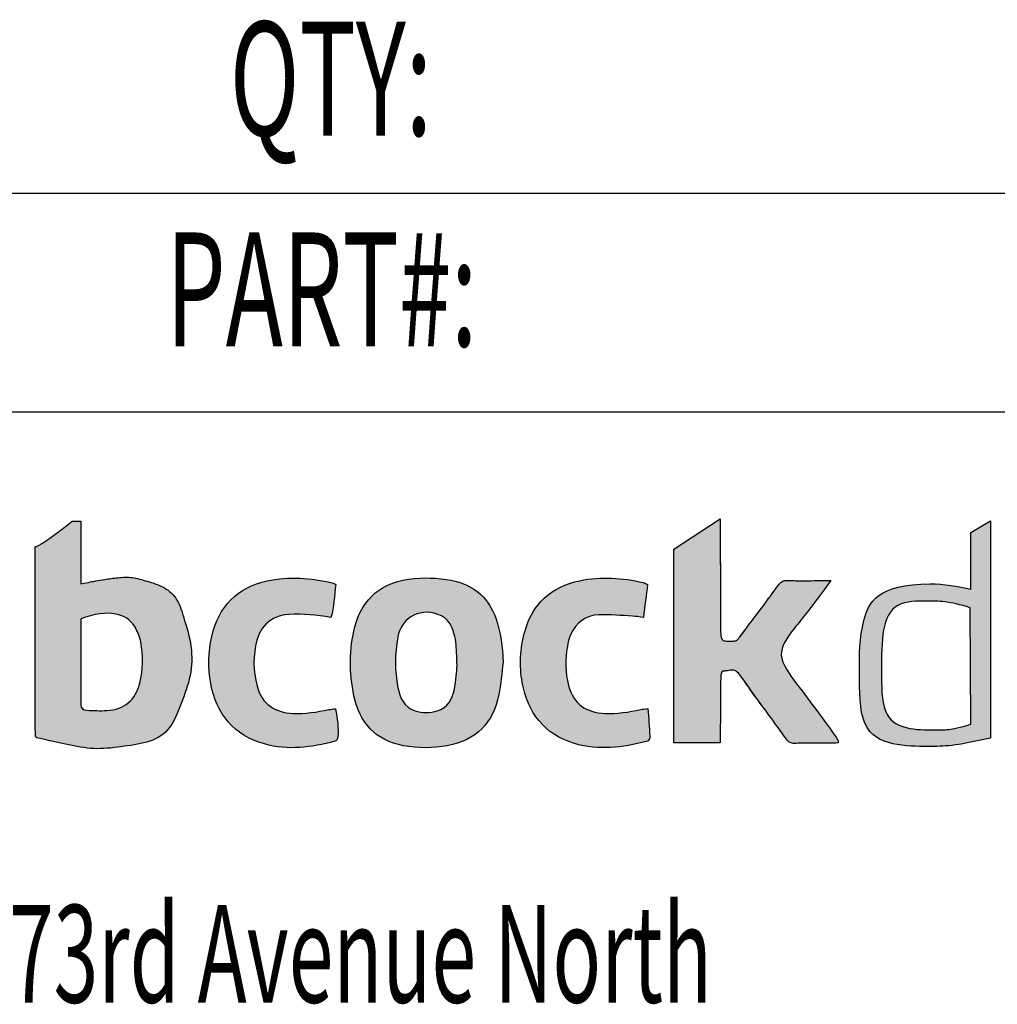
# Model space of a CAD drawing. Units: inches. Extents: x 0.1 to 10.8, y 0.2 to 8.4.
# Drawn here: x 7.3 to 8, y 1 to 1.6 of the extents above; entities that cross this region are included whole.
import ezdxf

# ---------------------------------------------------------------- set-up
doc = ezdxf.new("R2010")
doc.units = ezdxf.units.IN
doc.header["$MEASUREMENT"] = 0
doc.styles.add('SLDTEXTSTYLE2', font='TXT', dxfattribs={"width": 0.605})

msp = doc.modelspace()

# ---------------------------------------------------------------- hatches: boundary and pattern name
at = {"linetype": 'Continuous', "true_color": 0x6d6e71}
h = msp.add_hatch(color=8, dxfattribs=at)
edge = h.paths.add_edge_path(flags=0)
edge.add_spline(control_points=[(7.3578, 1.17352), (7.35781, 1.1679), (7.35788, 1.16757), (7.36346, 1.16629), (7.38035, 1.16243), (7.39736, 1.15957), (7.41474, 1.16195), (7.43177, 1.16429), (7.4448, 1.17253), (7.45104, 1.18902), (7.4579, 1.20712), (7.45845, 1.2258), (7.45283, 1.24433), (7.44923, 1.25622), (7.44106, 1.26409), (7.42896, 1.26774), (7.41987, 1.27049), (7.41074, 1.27003), (7.40157, 1.26868), (7.39691, 1.26799), (7.39229, 1.26696), (7.38687, 1.26595)], knot_values=[0, 0, 0, 0, 1, 2, 3, 4, 5, 6, 7, 8, 9, 10, 11, 12, 13, 14, 15, 16, 17, 18, 19, 19, 19, 19], weights=[1, 1, 1, 1, 1, 1, 1, 1, 1, 1, 1, 1, 1, 1, 1, 1, 1, 1, 1, 1, 1, 1], degree=3, periodic=0)
edge.add_line((7.38687, 1.26595), (7.38687, 1.27206))
edge.add_spline(control_points=[(7.38687, 1.27206), (7.38687, 1.28166), (7.38686, 1.30083)], knot_values=[0, 0, 0, 1, 1, 1], weights=[1, 1, 1], degree=2, periodic=0)
edge.add_line((7.38686, 1.30083), (7.38688, 1.30599))
edge.add_line((7.38688, 1.30599), (7.3815, 1.30608))
edge.add_spline(control_points=[(7.3815, 1.30608), (7.36071, 1.28975), (7.3578, 1.28975)], knot_values=[0, 0, 0, 1, 1, 1], weights=[1, 1, 1], degree=2, periodic=0)
edge.add_line((7.3578, 1.28975), (7.3578, 1.17352))
edge = h.paths.add_edge_path(flags=0)
edge.add_spline(control_points=[(7.38687, 1.18868), (7.3869, 1.2068), (7.38688, 1.22492), (7.38688, 1.24358)], knot_values=[0, 0, 0, 0, 0.013889, 0.013889, 0.013889, 0.013889], weights=[1, 1, 1, 1], degree=3, periodic=0)
edge.add_spline(control_points=[(7.38688, 1.24358), (7.39517, 1.24645), (7.40301, 1.24836), (7.41131, 1.24614)], knot_values=[0.097222, 0.097222, 0.097222, 0.097222, 0.111111, 0.111111, 0.111111, 0.111111], weights=[1, 1, 1, 1], degree=3, periodic=0)
edge.add_spline(control_points=[(7.41131, 1.24614), (7.41622, 1.24484), (7.41985, 1.24178), (7.42214, 1.23736)], knot_values=[0.083333, 0.083333, 0.083333, 0.083333, 0.097222, 0.097222, 0.097222, 0.097222], weights=[1, 1, 1, 1], degree=3, periodic=0)
edge.add_spline(control_points=[(7.42214, 1.23736), (7.42354, 1.23467), (7.42476, 1.23171), (7.42526, 1.22875)], knot_values=[0.069444, 0.069444, 0.069444, 0.069444, 0.083333, 0.083333, 0.083333, 0.083333], weights=[1, 1, 1, 1], degree=3, periodic=0)
edge.add_spline(control_points=[(7.42526, 1.22875), (7.42673, 1.21994), (7.42694, 1.21109), (7.4247, 1.20235)], knot_values=[0.055556, 0.055556, 0.055556, 0.055556, 0.069444, 0.069444, 0.069444, 0.069444], weights=[1, 1, 1, 1], degree=3, periodic=0)
edge.add_spline(control_points=[(7.4247, 1.20235), (7.42185, 1.19135), (7.41486, 1.18547), (7.40357, 1.18485)], knot_values=[0.041667, 0.041667, 0.041667, 0.041667, 0.055556, 0.055556, 0.055556, 0.055556], weights=[1, 1, 1, 1], degree=3, periodic=0)
edge.add_spline(control_points=[(7.40357, 1.18485), (7.39932, 1.18462), (7.39503, 1.1849), (7.39076, 1.18502)], knot_values=[0.027778, 0.027778, 0.027778, 0.027778, 0.041667, 0.041667, 0.041667, 0.041667], weights=[1, 1, 1, 1], degree=3, periodic=0)
edge.add_spline(control_points=[(7.39076, 1.18502), (7.38843, 1.18507), (7.38686, 1.18597), (7.38687, 1.18868)], knot_values=[0.013889, 0.013889, 0.013889, 0.013889, 0.027778, 0.027778, 0.027778, 0.027778], weights=[1, 1, 1, 1], degree=3, periodic=0)
h = msp.add_hatch(color=8, dxfattribs=at)
edge = h.paths.add_edge_path(flags=0)
edge.add_spline(control_points=[(7.8606, 1.26801), (7.85798, 1.26801), (7.85535, 1.26797), (7.85273, 1.26794)], knot_values=[8, 8, 8, 8, 8.402909, 8.402909, 8.402909, 8.402909], weights=[1, 1, 1, 1], degree=3, periodic=0)
edge.add_spline(control_points=[(7.85273, 1.26794), (7.85086, 1.2679), (7.84645, 1.2678), (7.84108, 1.26812), (7.83693, 1.26836), (7.83449, 1.2667), (7.83219, 1.26352), (7.82454, 1.25301), (7.81669, 1.24264), (7.80884, 1.23227), (7.80798, 1.23112), (7.80674, 1.22962), (7.80553, 1.22947), (7.80258, 1.2291), (7.79954, 1.22944), (7.79625, 1.2295), (7.79625, 1.24296), (7.79629, 1.25579), (7.79624, 1.26863), (7.79621, 1.28139), (7.79608, 1.30747)], knot_values=[0.517584, 0.517584, 0.517584, 0.517584, 1, 2, 3, 4, 5, 6, 7, 8, 9, 10, 11, 12, 13, 14, 15, 16, 17, 18, 18, 18, 18], weights=[1, 1, 1, 1, 1, 1, 1, 1, 1, 1, 1, 1, 1, 1, 1, 1, 1, 1, 1, 1, 1], degree=3, periodic=0)
edge.add_line((7.79608, 1.30747), (7.7664, 1.28817))
edge.add_line((7.7664, 1.28817), (7.7664, 1.16425))
edge.add_line((7.7664, 1.16425), (7.79615, 1.16425))
edge.add_spline(control_points=[(7.79615, 1.16425), (7.79622, 1.17968), (7.79629, 1.19479), (7.79636, 1.20998), (7.79808, 1.21011), (7.7991, 1.21009), (7.80009, 1.21026), (7.80489, 1.21112), (7.80783, 1.20906), (7.81061, 1.20508), (7.8194, 1.19245), (7.82876, 1.1802), (7.83765, 1.16763), (7.83971, 1.16473), (7.84192, 1.16376), (7.84532, 1.16385), (7.85285, 1.16405), (7.86039, 1.1639), (7.86793, 1.16393), (7.86941, 1.16393), (7.87089, 1.16409), (7.8733, 1.16423), (7.85891, 1.18345), (7.84501, 1.20201), (7.83098, 1.22075), (7.84253, 1.23652), (7.85481, 1.25131), (7.86686, 1.26801)], knot_values=[0, 0, 0, 0, 1, 2, 3, 4, 5, 6, 7, 8, 9, 10, 11, 12, 13, 14, 15, 16, 17, 18, 19, 20, 21, 22, 23, 24, 25, 25, 25, 25], weights=[1, 1, 1, 1, 1, 1, 1, 1, 1, 1, 1, 1, 1, 1, 1, 1, 1, 1, 1, 1, 1, 1, 1, 1, 1, 1, 1, 1], degree=3, periodic=0)
edge.add_line((7.86686, 1.26801), (7.8606, 1.26801))
at = {"true_color": 0xf7941e}
h = msp.add_hatch(color=30, dxfattribs=at)
edge = h.paths.add_edge_path(flags=0)
edge.add_spline(control_points=[(7.93065, 1.26593), (7.93883, 1.26593), (7.94859, 1.26434), (7.95657, 1.26254)], knot_values=[0, 0, 0, 0, 1, 1, 1, 1], weights=[1, 1, 1, 1], degree=3, periodic=0)
edge.add_line((7.95657, 1.26254), (7.95657, 1.29884))
edge.add_line((7.95657, 1.29884), (7.96912, 1.30639))
edge.add_line((7.96912, 1.30639), (7.96912, 1.16727))
edge.add_spline(control_points=[(7.96912, 1.16727), (7.95676, 1.16448), (7.94321, 1.16188), (7.93065, 1.16188), (7.90594, 1.16188), (7.8852, 1.17205), (7.8852, 1.21032), (7.8852, 1.24161), (7.89657, 1.26593), (7.93065, 1.26593)], knot_values=[0, 0, 0, 0, 1, 2, 3, 4, 5, 6, 7, 7, 7, 7], weights=[1, 1, 1, 1, 1, 1, 1, 1, 1, 1], degree=3, periodic=0)
edge = h.paths.add_edge_path(flags=0)
edge.add_line((7.95657, 1.17604), (7.95616, 1.25059))
edge.add_spline(control_points=[(7.95616, 1.25059), (7.94979, 1.25278), (7.93823, 1.25497), (7.93025, 1.25497), (7.90734, 1.25497), (7.89936, 1.23803), (7.89936, 1.21052), (7.89936, 1.18122), (7.91431, 1.17245), (7.93464, 1.17245), (7.94162, 1.17245), (7.94919, 1.17384), (7.95657, 1.17604)], knot_values=[0, 0, 0, 0, 1, 2, 3, 4, 5, 6, 7, 8, 9, 10, 10, 10, 10], weights=[1, 1, 1, 1, 1, 1, 1, 1, 1, 1, 1, 1, 1], degree=3, periodic=0)
at = {"linetype": 'Continuous', "true_color": 0x6d6e71}
h = msp.add_hatch(color=8, dxfattribs=at)
edge = h.paths.add_edge_path(flags=0)
edge.add_spline(control_points=[(7.54699, 1.24434), (7.5491, 1.25127), (7.54904, 1.2583), (7.55008, 1.26559)], knot_values=[0, 0, 0, 0, 0.013889, 0.013889, 0.013889, 0.013889], weights=[1, 1, 1, 1], degree=3, periodic=0)
edge.add_spline(control_points=[(7.55008, 1.26559), (7.54911, 1.26603), (7.54852, 1.26641), (7.54789, 1.26656)], knot_values=[0.194444, 0.194444, 0.194444, 0.194444, 0.208333, 0.208333, 0.208333, 0.208333], weights=[1, 1, 1, 1], degree=3, periodic=0)
edge.add_spline(control_points=[(7.54789, 1.26656), (7.53408, 1.26994), (7.52008, 1.27089), (7.5062, 1.26782)], knot_values=[0.180556, 0.180556, 0.180556, 0.180556, 0.194444, 0.194444, 0.194444, 0.194444], weights=[1, 1, 1, 1], degree=3, periodic=0)
edge.add_spline(control_points=[(7.5062, 1.26782), (7.48703, 1.26358), (7.47513, 1.2516), (7.47078, 1.23223)], knot_values=[0.166667, 0.166667, 0.166667, 0.166667, 0.180556, 0.180556, 0.180556, 0.180556], weights=[1, 1, 1, 1], degree=3, periodic=0)
edge.add_spline(control_points=[(7.47078, 1.23223), (7.46854, 1.22224), (7.46815, 1.2122), (7.47005, 1.2022)], knot_values=[0.152778, 0.152778, 0.152778, 0.152778, 0.166667, 0.166667, 0.166667, 0.166667], weights=[1, 1, 1, 1], degree=3, periodic=0)
edge.add_spline(control_points=[(7.47005, 1.2022), (7.4738, 1.18257), (7.48468, 1.16902), (7.50441, 1.16346)], knot_values=[0.138889, 0.138889, 0.138889, 0.138889, 0.152778, 0.152778, 0.152778, 0.152778], weights=[1, 1, 1, 1], degree=3, periodic=0)
edge.add_spline(control_points=[(7.50441, 1.16346), (7.51959, 1.15918), (7.53456, 1.1612), (7.54943, 1.16516)], knot_values=[0.125, 0.125, 0.125, 0.125, 0.138889, 0.138889, 0.138889, 0.138889], weights=[1, 1, 1, 1], degree=3, periodic=0)
edge.add_spline(control_points=[(7.54943, 1.16516), (7.55031, 1.16538), (7.55147, 1.16671), (7.55152, 1.16758)], knot_values=[0.111111, 0.111111, 0.111111, 0.111111, 0.125, 0.125, 0.125, 0.125], weights=[1, 1, 1, 1], degree=3, periodic=0)
edge.add_spline(control_points=[(7.55152, 1.16758), (7.55181, 1.1737), (7.55128, 1.17976), (7.54984, 1.18605)], knot_values=[0.097222, 0.097222, 0.097222, 0.097222, 0.111111, 0.111111, 0.111111, 0.111111], weights=[1, 1, 1, 1], degree=3, periodic=0)
edge.add_spline(control_points=[(7.54984, 1.18605), (7.54822, 1.18582), (7.54688, 1.18569), (7.54557, 1.18544)], knot_values=[0.083333, 0.083333, 0.083333, 0.083333, 0.097222, 0.097222, 0.097222, 0.097222], weights=[1, 1, 1, 1], degree=3, periodic=0)
edge.add_spline(control_points=[(7.54557, 1.18544), (7.538, 1.18404), (7.53043, 1.18248), (7.52269, 1.18299)], knot_values=[0.069444, 0.069444, 0.069444, 0.069444, 0.083333, 0.083333, 0.083333, 0.083333], weights=[1, 1, 1, 1], degree=3, periodic=0)
edge.add_spline(control_points=[(7.52269, 1.18299), (7.51102, 1.18375), (7.50294, 1.18862), (7.49972, 1.20057)], knot_values=[0.055556, 0.055556, 0.055556, 0.055556, 0.069444, 0.069444, 0.069444, 0.069444], weights=[1, 1, 1, 1], degree=3, periodic=0)
edge.add_spline(control_points=[(7.49972, 1.20057), (7.49708, 1.21035), (7.49712, 1.22027), (7.49966, 1.23)], knot_values=[0.041667, 0.041667, 0.041667, 0.041667, 0.055556, 0.055556, 0.055556, 0.055556], weights=[1, 1, 1, 1], degree=3, periodic=0)
edge.add_spline(control_points=[(7.49966, 1.23), (7.50259, 1.2413), (7.51181, 1.24607), (7.52016, 1.24639)], knot_values=[0.027778, 0.027778, 0.027778, 0.027778, 0.041667, 0.041667, 0.041667, 0.041667], weights=[1, 1, 1, 1], degree=3, periodic=0)
edge.add_spline(control_points=[(7.52016, 1.24639), (7.52908, 1.24675), (7.53787, 1.2461), (7.54699, 1.24434)], knot_values=[0.013889, 0.013889, 0.013889, 0.013889, 0.027778, 0.027778, 0.027778, 0.027778], weights=[1, 1, 1, 1], degree=3, periodic=0)
h = msp.add_hatch(color=8, dxfattribs=at)
edge = h.paths.add_edge_path(flags=0)
edge.add_spline(control_points=[(7.65445, 1.19498), (7.65583, 1.20181), (7.6563, 1.20881), (7.65718, 1.21574)], knot_values=[0, 0, 0, 0, 0.013889, 0.013889, 0.013889, 0.013889], weights=[1, 1, 1, 1], degree=3, periodic=0)
edge.add_spline(control_points=[(7.65718, 1.21574), (7.65668, 1.22546), (7.65575, 1.23493), (7.65248, 1.24408)], knot_values=[0.111111, 0.111111, 0.111111, 0.111111, 0.125, 0.125, 0.125, 0.125], weights=[1, 1, 1, 1], degree=3, periodic=0)
edge.add_spline(control_points=[(7.65248, 1.24408), (7.64813, 1.25623), (7.6399, 1.26412), (7.62732, 1.26744)], knot_values=[0.097222, 0.097222, 0.097222, 0.097222, 0.111111, 0.111111, 0.111111, 0.111111], weights=[1, 1, 1, 1], degree=3, periodic=0)
edge.add_spline(control_points=[(7.62732, 1.26744), (7.61847, 1.26978), (7.60952, 1.27008), (7.60041, 1.26938)], knot_values=[0.083333, 0.083333, 0.083333, 0.083333, 0.097222, 0.097222, 0.097222, 0.097222], weights=[1, 1, 1, 1], degree=3, periodic=0)
edge.add_spline(control_points=[(7.60041, 1.26938), (7.57981, 1.26775), (7.56694, 1.25654), (7.56236, 1.23853)], knot_values=[0.069444, 0.069444, 0.069444, 0.069444, 0.083333, 0.083333, 0.083333, 0.083333], weights=[1, 1, 1, 1], degree=3, periodic=0)
edge.add_spline(control_points=[(7.56236, 1.23853), (7.55863, 1.22385), (7.55863, 1.20906), (7.56171, 1.19435)], knot_values=[0.055556, 0.055556, 0.055556, 0.055556, 0.069444, 0.069444, 0.069444, 0.069444], weights=[1, 1, 1, 1], degree=3, periodic=0)
edge.add_spline(control_points=[(7.56171, 1.19435), (7.56533, 1.17701), (7.57546, 1.1657), (7.59341, 1.16231)], knot_values=[0.041667, 0.041667, 0.041667, 0.041667, 0.055556, 0.055556, 0.055556, 0.055556], weights=[1, 1, 1, 1], degree=3, periodic=0)
edge.add_spline(control_points=[(7.59341, 1.16231), (7.60277, 1.16053), (7.61211, 1.16071), (7.62144, 1.16236)], knot_values=[0.027778, 0.027778, 0.027778, 0.027778, 0.041667, 0.041667, 0.041667, 0.041667], weights=[1, 1, 1, 1], degree=3, periodic=0)
edge.add_spline(control_points=[(7.62144, 1.16236), (7.6399, 1.16565), (7.65078, 1.17683), (7.65445, 1.19498)], knot_values=[0.013889, 0.013889, 0.013889, 0.013889, 0.027778, 0.027778, 0.027778, 0.027778], weights=[1, 1, 1, 1], degree=3, periodic=0)
edge = h.paths.add_edge_path(flags=0)
edge.add_spline(control_points=[(7.62695, 1.22859), (7.6274, 1.22434), (7.62745, 1.22004), (7.62777, 1.21376)], knot_values=[0, 0, 0, 0, 0.013889, 0.013889, 0.013889, 0.013889], weights=[1, 1, 1, 1], degree=3, periodic=0)
edge.add_spline(control_points=[(7.62777, 1.21376), (7.62735, 1.20995), (7.62712, 1.20409), (7.62598, 1.19843)], knot_values=[0.111111, 0.111111, 0.111111, 0.111111, 0.125, 0.125, 0.125, 0.125], weights=[1, 1, 1, 1], degree=3, periodic=0)
edge.add_spline(control_points=[(7.62598, 1.19843), (7.62471, 1.1922), (7.62182, 1.18675), (7.61506, 1.18469)], knot_values=[0.097222, 0.097222, 0.097222, 0.097222, 0.111111, 0.111111, 0.111111, 0.111111], weights=[1, 1, 1, 1], degree=3, periodic=0)
edge.add_spline(control_points=[(7.61506, 1.18469), (7.61037, 1.18326), (7.60556, 1.18324), (7.60091, 1.18471)], knot_values=[0.083333, 0.083333, 0.083333, 0.083333, 0.097222, 0.097222, 0.097222, 0.097222], weights=[1, 1, 1, 1], degree=3, periodic=0)
edge.add_spline(control_points=[(7.60091, 1.18471), (7.59375, 1.18697), (7.59114, 1.19307), (7.58983, 1.19959)], knot_values=[0.069444, 0.069444, 0.069444, 0.069444, 0.083333, 0.083333, 0.083333, 0.083333], weights=[1, 1, 1, 1], degree=3, periodic=0)
edge.add_spline(control_points=[(7.58983, 1.19959), (7.5877, 1.21025), (7.58784, 1.22104), (7.58976, 1.23174)], knot_values=[0.055556, 0.055556, 0.055556, 0.055556, 0.069444, 0.069444, 0.069444, 0.069444], weights=[1, 1, 1, 1], degree=3, periodic=0)
edge.add_spline(control_points=[(7.58976, 1.23174), (7.59215, 1.24507), (7.60543, 1.25152), (7.61767, 1.2454)], knot_values=[0.041667, 0.041667, 0.041667, 0.041667, 0.055556, 0.055556, 0.055556, 0.055556], weights=[1, 1, 1, 1], degree=3, periodic=0)
edge.add_spline(control_points=[(7.61767, 1.2454), (7.62157, 1.24345), (7.62389, 1.24012), (7.62514, 1.23604)], knot_values=[0.027778, 0.027778, 0.027778, 0.027778, 0.041667, 0.041667, 0.041667, 0.041667], weights=[1, 1, 1, 1], degree=3, periodic=0)
edge.add_spline(control_points=[(7.62514, 1.23604), (7.62588, 1.23359), (7.62668, 1.23111), (7.62695, 1.22859)], knot_values=[0.013889, 0.013889, 0.013889, 0.013889, 0.027778, 0.027778, 0.027778, 0.027778], weights=[1, 1, 1, 1], degree=3, periodic=0)
h = msp.add_hatch(color=8, dxfattribs=at)
edge = h.paths.add_edge_path(flags=0)
edge.add_spline(control_points=[(7.75112, 1.16852), (7.75074, 1.17411), (7.75035, 1.17971), (7.7499, 1.18608)], knot_values=[0, 0, 0, 0, 0.013889, 0.013889, 0.013889, 0.013889], weights=[1, 1, 1, 1], degree=3, periodic=0)
edge.add_spline(control_points=[(7.7499, 1.18608), (7.74778, 1.18582), (7.74644, 1.18571), (7.74514, 1.18546)], knot_values=[0.222222, 0.222222, 0.222222, 0.222222, 0.236111, 0.236111, 0.236111, 0.236111], weights=[1, 1, 1, 1], degree=3, periodic=0)
edge.add_spline(control_points=[(7.74514, 1.18546), (7.73758, 1.18403), (7.73001, 1.18248), (7.72227, 1.18299)], knot_values=[0.208333, 0.208333, 0.208333, 0.208333, 0.222222, 0.222222, 0.222222, 0.222222], weights=[1, 1, 1, 1], degree=3, periodic=0)
edge.add_spline(control_points=[(7.72227, 1.18299), (7.71027, 1.18378), (7.70241, 1.18864), (7.69906, 1.20098)], knot_values=[0.194444, 0.194444, 0.194444, 0.194444, 0.208333, 0.208333, 0.208333, 0.208333], weights=[1, 1, 1, 1], degree=3, periodic=0)
edge.add_spline(control_points=[(7.69906, 1.20098), (7.69683, 1.2092), (7.69698, 1.21757), (7.6983, 1.22591)], knot_values=[0.180556, 0.180556, 0.180556, 0.180556, 0.194444, 0.194444, 0.194444, 0.194444], weights=[1, 1, 1, 1], degree=3, periodic=0)
edge.add_spline(control_points=[(7.6983, 1.22591), (7.69869, 1.22842), (7.69935, 1.23096), (7.70036, 1.23328)], knot_values=[0.166667, 0.166667, 0.166667, 0.166667, 0.180556, 0.180556, 0.180556, 0.180556], weights=[1, 1, 1, 1], degree=3, periodic=0)
edge.add_spline(control_points=[(7.70036, 1.23328), (7.70379, 1.2412), (7.70993, 1.24588), (7.71855, 1.24615)], knot_values=[0.152778, 0.152778, 0.152778, 0.152778, 0.166667, 0.166667, 0.166667, 0.166667], weights=[1, 1, 1, 1], degree=3, periodic=0)
edge.add_spline(control_points=[(7.71855, 1.24615), (7.72569, 1.24638), (7.73286, 1.24566), (7.74002, 1.24528)], knot_values=[0.138889, 0.138889, 0.138889, 0.138889, 0.152778, 0.152778, 0.152778, 0.152778], weights=[1, 1, 1, 1], degree=3, periodic=0)
edge.add_spline(control_points=[(7.74002, 1.24528), (7.74216, 1.24517), (7.7443, 1.2448), (7.74697, 1.24448)], knot_values=[0.125, 0.125, 0.125, 0.125, 0.138889, 0.138889, 0.138889, 0.138889], weights=[1, 1, 1, 1], degree=3, periodic=0)
edge.add_spline(control_points=[(7.74697, 1.24448), (7.74788, 1.25173), (7.74875, 1.25861), (7.74963, 1.26561)], knot_values=[0.111111, 0.111111, 0.111111, 0.111111, 0.125, 0.125, 0.125, 0.125], weights=[1, 1, 1, 1], degree=3, periodic=0)
edge.add_spline(control_points=[(7.74963, 1.26561), (7.74851, 1.26608), (7.74777, 1.26652), (7.74697, 1.26671)], knot_values=[0.097222, 0.097222, 0.097222, 0.097222, 0.111111, 0.111111, 0.111111, 0.111111], weights=[1, 1, 1, 1], degree=3, periodic=0)
edge.add_spline(control_points=[(7.74697, 1.26671), (7.73349, 1.26988), (7.71981, 1.27083), (7.70627, 1.26797)], knot_values=[0.083333, 0.083333, 0.083333, 0.083333, 0.097222, 0.097222, 0.097222, 0.097222], weights=[1, 1, 1, 1], degree=3, periodic=0)
edge.add_spline(control_points=[(7.70627, 1.26797), (7.68823, 1.26417), (7.67605, 1.25343), (7.67103, 1.23529)], knot_values=[0.069444, 0.069444, 0.069444, 0.069444, 0.083333, 0.083333, 0.083333, 0.083333], weights=[1, 1, 1, 1], degree=3, periodic=0)
edge.add_spline(control_points=[(7.67103, 1.23529), (7.66807, 1.22457), (7.66748, 1.21371), (7.66946, 1.20279)], knot_values=[0.055556, 0.055556, 0.055556, 0.055556, 0.069444, 0.069444, 0.069444, 0.069444], weights=[1, 1, 1, 1], degree=3, periodic=0)
edge.add_spline(control_points=[(7.66946, 1.20279), (7.673, 1.18337), (7.68338, 1.16968), (7.70285, 1.16379)], knot_values=[0.041667, 0.041667, 0.041667, 0.041667, 0.055556, 0.055556, 0.055556, 0.055556], weights=[1, 1, 1, 1], degree=3, periodic=0)
edge.add_spline(control_points=[(7.70285, 1.16379), (7.71834, 1.15911), (7.73362, 1.16116), (7.74886, 1.16505)], knot_values=[0.027778, 0.027778, 0.027778, 0.027778, 0.041667, 0.041667, 0.041667, 0.041667], weights=[1, 1, 1, 1], degree=3, periodic=0)
edge.add_spline(control_points=[(7.74886, 1.16505), (7.75074, 1.16552), (7.75124, 1.1668), (7.75112, 1.16852)], knot_values=[0.013889, 0.013889, 0.013889, 0.013889, 0.027778, 0.027778, 0.027778, 0.027778], weights=[1, 1, 1, 1], degree=3, periodic=0)

# ---------------------------------------------------------------- linework, layer by layer
at = {"color": 8, "true_color": 0x808080}
for p, q in [((6.76273, 1.51594), (10.62993, 1.51594)), ((8.35574, 1.37594), (6.76273, 1.37594))]:
    msp.add_line(p, q, dxfattribs=at)
for p, q in [((7.3815, 1.30608), (7.38688, 1.30599)), ((7.38688, 1.30599), (7.38686, 1.30083)), ((7.7664, 1.28817), (7.79608, 1.30747)), ((7.95657, 1.29884), (7.96912, 1.30639)), ((7.96912, 1.30639), (7.96912, 1.16727)), ((7.95657, 1.26254), (7.95657, 1.29884)), ((7.3578, 1.17352), (7.3578, 1.28975)), ((7.7664, 1.16425), (7.7664, 1.28817)), ((7.38687, 1.27206), (7.38687, 1.26595)), ((7.8606, 1.26801), (7.86686, 1.26801)), ((7.95657, 1.17604), (7.95616, 1.25059)), ((7.79615, 1.16425), (7.7664, 1.16425))]:
    msp.add_line(p, q)
at = {"color": 250, "lineweight": 0, "true_color": 0x191924}
for p, q in [((7.3815, 1.30608), (7.38688, 1.30599)), ((7.38688, 1.30599), (7.38686, 1.30083)), ((7.7664, 1.28817), (7.79608, 1.30747)), ((7.3578, 1.17352), (7.3578, 1.28975)), ((7.7664, 1.16425), (7.7664, 1.28817)), ((7.38687, 1.27206), (7.38687, 1.26595)), ((7.8606, 1.26801), (7.86686, 1.26801)), ((7.79615, 1.16425), (7.7664, 1.16425))]:
    msp.add_line(p, q, dxfattribs=at)
for points, degree in [([(7.3578, 1.28975), (7.36071, 1.28975), (7.3815, 1.30608)], 2), ([(7.79608, 1.30747), (7.79621, 1.28139), (7.79624, 1.26863), (7.79629, 1.25579), (7.79625, 1.24296), (7.79625, 1.2295), (7.79954, 1.22944), (7.80258, 1.2291), (7.80553, 1.22947), (7.80674, 1.22962), (7.80798, 1.23112), (7.80884, 1.23227), (7.81669, 1.24264), (7.82454, 1.25301), (7.83219, 1.26352), (7.83449, 1.2667), (7.83693, 1.26836), (7.84108, 1.26812), (7.84757, 1.26774), (7.85409, 1.26801), (7.8606, 1.26801)], 3), ([(7.38686, 1.30083), (7.38687, 1.28166), (7.38687, 1.27206)], 2), ([(7.38687, 1.26595), (7.39229, 1.26696), (7.39691, 1.26799), (7.40157, 1.26868), (7.41074, 1.27003), (7.41987, 1.27049), (7.42896, 1.26774), (7.44106, 1.26409), (7.44923, 1.25622), (7.45283, 1.24433), (7.45845, 1.2258), (7.4579, 1.20712), (7.45104, 1.18902), (7.4448, 1.17253), (7.43177, 1.16429), (7.41474, 1.16195), (7.39736, 1.15957), (7.38035, 1.16243), (7.36346, 1.16629), (7.35788, 1.16757), (7.35781, 1.1679), (7.3578, 1.17352)], 3), ([(7.47078, 1.23223), (7.47513, 1.2516), (7.48703, 1.26358), (7.5062, 1.26782)], 3), ([(7.5062, 1.26782), (7.52008, 1.27089), (7.53408, 1.26994), (7.54789, 1.26656)], 3), ([(7.56236, 1.23853), (7.56694, 1.25654), (7.57981, 1.26775), (7.60041, 1.26938)], 3), ([(7.60041, 1.26938), (7.60952, 1.27008), (7.61847, 1.26978), (7.62732, 1.26744)], 3), ([(7.62732, 1.26744), (7.6399, 1.26412), (7.64813, 1.25623), (7.65248, 1.24408)], 3), ([(7.67103, 1.23529), (7.67605, 1.25343), (7.68823, 1.26417), (7.70627, 1.26797)], 3), ([(7.70627, 1.26797), (7.71981, 1.27083), (7.73349, 1.26988), (7.74697, 1.26671)], 3), ([(7.86686, 1.26801), (7.85481, 1.25131), (7.84253, 1.23652), (7.83098, 1.22075), (7.84501, 1.20201), (7.85891, 1.18345), (7.8733, 1.16423), (7.87089, 1.16409), (7.86941, 1.16393), (7.86793, 1.16393), (7.86039, 1.1639), (7.85285, 1.16405), (7.84532, 1.16385), (7.84192, 1.16376), (7.83971, 1.16473), (7.83765, 1.16763), (7.82876, 1.1802), (7.8194, 1.19245), (7.81061, 1.20508), (7.80783, 1.20906), (7.80489, 1.21112), (7.80009, 1.21026), (7.7991, 1.21009), (7.79808, 1.21011), (7.79636, 1.20998), (7.79629, 1.19479), (7.79622, 1.17968), (7.79615, 1.16425)], 3), ([(7.55008, 1.26559), (7.54904, 1.2583), (7.5491, 1.25127), (7.54699, 1.24434)], 3), ([(7.54789, 1.26656), (7.54852, 1.26641), (7.54911, 1.26603), (7.55008, 1.26559)], 3), ([(7.74697, 1.26671), (7.74777, 1.26652), (7.74851, 1.26608), (7.74963, 1.26561)], 3), ([(7.74963, 1.26561), (7.74875, 1.25861), (7.74788, 1.25173), (7.74697, 1.24448)], 3), ([(7.96912, 1.16727), (7.95676, 1.16448), (7.94321, 1.16188), (7.93065, 1.16188), (7.90594, 1.16188), (7.8852, 1.17205), (7.8852, 1.21032), (7.8852, 1.24161), (7.89657, 1.26593), (7.93065, 1.26593)], 3), ([(7.93065, 1.26593), (7.93883, 1.26593), (7.94859, 1.26434), (7.95657, 1.26254)], 3), ([(7.95616, 1.25059), (7.94979, 1.25278), (7.93823, 1.25497), (7.93025, 1.25497), (7.90734, 1.25497), (7.89936, 1.23803), (7.89936, 1.21052), (7.89936, 1.18122), (7.91431, 1.17245), (7.93464, 1.17245), (7.94162, 1.17245), (7.94919, 1.17384), (7.95657, 1.17604)], 3), ([(7.41131, 1.24614), (7.40301, 1.24836), (7.39517, 1.24645), (7.38688, 1.24358)], 3), ([(7.61767, 1.2454), (7.60543, 1.25152), (7.59215, 1.24507), (7.58976, 1.23174)], 3), ([(7.38688, 1.24358), (7.38688, 1.22492), (7.3869, 1.2068), (7.38687, 1.18868)], 3), ([(7.42214, 1.23736), (7.41985, 1.24178), (7.41622, 1.24484), (7.41131, 1.24614)], 3), ([(7.52016, 1.24639), (7.51181, 1.24607), (7.50259, 1.2413), (7.49966, 1.23)], 3), ([(7.54699, 1.24434), (7.53787, 1.2461), (7.52908, 1.24675), (7.52016, 1.24639)], 3), ([(7.62514, 1.23604), (7.62389, 1.24012), (7.62157, 1.24345), (7.61767, 1.2454)], 3), ([(7.65248, 1.24408), (7.65575, 1.23493), (7.65668, 1.22546), (7.65718, 1.21574)], 3), ([(7.71855, 1.24615), (7.70993, 1.24588), (7.70379, 1.2412), (7.70036, 1.23328)], 3), ([(7.74002, 1.24528), (7.73286, 1.24566), (7.72569, 1.24638), (7.71855, 1.24615)], 3), ([(7.74697, 1.24448), (7.7443, 1.2448), (7.74216, 1.24517), (7.74002, 1.24528)], 3), ([(7.42526, 1.22875), (7.42476, 1.23171), (7.42354, 1.23467), (7.42214, 1.23736)], 3), ([(7.56171, 1.19435), (7.55863, 1.20906), (7.55863, 1.22385), (7.56236, 1.23853)], 3), ([(7.62695, 1.22859), (7.62668, 1.23111), (7.62588, 1.23359), (7.62514, 1.23604)], 3), ([(7.47005, 1.2022), (7.46815, 1.2122), (7.46854, 1.22224), (7.47078, 1.23223)], 3), ([(7.49966, 1.23), (7.49712, 1.22027), (7.49708, 1.21035), (7.49972, 1.20057)], 3), ([(7.58976, 1.23174), (7.58784, 1.22104), (7.5877, 1.21025), (7.58983, 1.19959)], 3), ([(7.66946, 1.20279), (7.66748, 1.21371), (7.66807, 1.22457), (7.67103, 1.23529)], 3), ([(7.70036, 1.23328), (7.69935, 1.23096), (7.69869, 1.22842), (7.6983, 1.22591)], 3), ([(7.4247, 1.20235), (7.42694, 1.21109), (7.42673, 1.21994), (7.42526, 1.22875)], 3), ([(7.62777, 1.21376), (7.62745, 1.22004), (7.6274, 1.22434), (7.62695, 1.22859)], 3), ([(7.6983, 1.22591), (7.69698, 1.21757), (7.69683, 1.2092), (7.69906, 1.20098)], 3), ([(7.62598, 1.19843), (7.62712, 1.20409), (7.62735, 1.20995), (7.62777, 1.21376)], 3), ([(7.65718, 1.21574), (7.6563, 1.20881), (7.65583, 1.20181), (7.65445, 1.19498)], 3), ([(7.40357, 1.18485), (7.41486, 1.18547), (7.42185, 1.19135), (7.4247, 1.20235)], 3), ([(7.50441, 1.16346), (7.48468, 1.16902), (7.4738, 1.18257), (7.47005, 1.2022)], 3), ([(7.49972, 1.20057), (7.50294, 1.18862), (7.51102, 1.18375), (7.52269, 1.18299)], 3), ([(7.58983, 1.19959), (7.59114, 1.19307), (7.59375, 1.18697), (7.60091, 1.18471)], 3), ([(7.61506, 1.18469), (7.62182, 1.18675), (7.62471, 1.1922), (7.62598, 1.19843)], 3), ([(7.70285, 1.16379), (7.68338, 1.16968), (7.673, 1.18337), (7.66946, 1.20279)], 3), ([(7.69906, 1.20098), (7.70241, 1.18864), (7.71027, 1.18378), (7.72227, 1.18299)], 3), ([(7.59341, 1.16231), (7.57546, 1.1657), (7.56533, 1.17701), (7.56171, 1.19435)], 3), ([(7.65445, 1.19498), (7.65078, 1.17683), (7.6399, 1.16565), (7.62144, 1.16236)], 3), ([(7.38687, 1.18868), (7.38686, 1.18597), (7.38843, 1.18507), (7.39076, 1.18502)], 3), ([(7.39076, 1.18502), (7.39503, 1.1849), (7.39932, 1.18462), (7.40357, 1.18485)], 3), ([(7.52269, 1.18299), (7.53043, 1.18248), (7.538, 1.18404), (7.54557, 1.18544)], 3), ([(7.54557, 1.18544), (7.54688, 1.18569), (7.54822, 1.18582), (7.54984, 1.18605)], 3), ([(7.54984, 1.18605), (7.55128, 1.17976), (7.55181, 1.1737), (7.55152, 1.16758)], 3), ([(7.72227, 1.18299), (7.73001, 1.18248), (7.73758, 1.18403), (7.74514, 1.18546)], 3), ([(7.74514, 1.18546), (7.74644, 1.18571), (7.74778, 1.18582), (7.7499, 1.18608)], 3), ([(7.7499, 1.18608), (7.75035, 1.17971), (7.75074, 1.17411), (7.75112, 1.16852)], 3), ([(7.60091, 1.18471), (7.60556, 1.18324), (7.61037, 1.18326), (7.61506, 1.18469)], 3), ([(7.55152, 1.16758), (7.55147, 1.16671), (7.55031, 1.16538), (7.54943, 1.16516)], 3), ([(7.75112, 1.16852), (7.75124, 1.1668), (7.75074, 1.16552), (7.74886, 1.16505)], 3), ([(7.54943, 1.16516), (7.53456, 1.1612), (7.51959, 1.15918), (7.50441, 1.16346)], 3), ([(7.62144, 1.16236), (7.61211, 1.16071), (7.60277, 1.16053), (7.59341, 1.16231)], 3), ([(7.74886, 1.16505), (7.73362, 1.16116), (7.71834, 1.15911), (7.70285, 1.16379)], 3)]:
    msp.add_open_spline(points, degree=degree)
for points, degree in [([(7.3578, 1.28975), (7.36071, 1.28975), (7.3815, 1.30608)], 2), ([(7.79608, 1.30747), (7.79621, 1.28139), (7.79624, 1.26863)], 2), ([(7.38686, 1.30083), (7.38687, 1.28166), (7.38687, 1.27206)], 2), ([(7.38687, 1.26595), (7.39229, 1.26696), (7.39691, 1.26799), (7.40157, 1.26868)], 3), ([(7.84108, 1.26812), (7.84757, 1.26774), (7.85409, 1.26801), (7.8606, 1.26801)], 3), ([(7.80884, 1.23227), (7.81669, 1.24264), (7.82454, 1.25301), (7.83219, 1.26352)], 3), ([(7.83765, 1.16763), (7.82876, 1.1802), (7.8194, 1.19245), (7.81061, 1.20508)], 3)]:
    msp.add_open_spline(points, degree=degree, dxfattribs=at)
at = {"lineweight": 0}
for points in [[(7.47078, 1.23223), (7.47513, 1.2516), (7.48703, 1.26358), (7.5062, 1.26782)], [(7.5062, 1.26782), (7.52008, 1.27089), (7.53408, 1.26994), (7.54789, 1.26656)], [(7.56236, 1.23853), (7.56694, 1.25654), (7.57981, 1.26775), (7.60041, 1.26938)], [(7.60041, 1.26938), (7.60952, 1.27008), (7.61847, 1.26978), (7.62732, 1.26744)], [(7.62732, 1.26744), (7.6399, 1.26412), (7.64813, 1.25623), (7.65248, 1.24408)], [(7.67103, 1.23529), (7.67605, 1.25343), (7.68823, 1.26417), (7.70627, 1.26797)], [(7.70627, 1.26797), (7.71981, 1.27083), (7.73349, 1.26988), (7.74697, 1.26671)], [(7.55008, 1.26559), (7.54904, 1.2583), (7.5491, 1.25127), (7.54699, 1.24434)], [(7.54789, 1.26656), (7.54852, 1.26641), (7.54911, 1.26603), (7.55008, 1.26559)], [(7.74697, 1.26671), (7.74777, 1.26652), (7.74851, 1.26608), (7.74963, 1.26561)], [(7.74963, 1.26561), (7.74875, 1.25861), (7.74788, 1.25173), (7.74697, 1.24448)], [(7.41131, 1.24614), (7.40301, 1.24836), (7.39517, 1.24645), (7.38688, 1.24358)], [(7.61767, 1.2454), (7.60543, 1.25152), (7.59215, 1.24507), (7.58976, 1.23174)], [(7.38688, 1.24358), (7.38688, 1.22492), (7.3869, 1.2068), (7.38687, 1.18868)], [(7.42214, 1.23736), (7.41985, 1.24178), (7.41622, 1.24484), (7.41131, 1.24614)], [(7.52016, 1.24639), (7.51181, 1.24607), (7.50259, 1.2413), (7.49966, 1.23)], [(7.54699, 1.24434), (7.53787, 1.2461), (7.52908, 1.24675), (7.52016, 1.24639)], [(7.62514, 1.23604), (7.62389, 1.24012), (7.62157, 1.24345), (7.61767, 1.2454)], [(7.65248, 1.24408), (7.65575, 1.23493), (7.65668, 1.22546), (7.65718, 1.21574)], [(7.71855, 1.24615), (7.70993, 1.24588), (7.70379, 1.2412), (7.70036, 1.23328)], [(7.74002, 1.24528), (7.73286, 1.24566), (7.72569, 1.24638), (7.71855, 1.24615)], [(7.74697, 1.24448), (7.7443, 1.2448), (7.74216, 1.24517), (7.74002, 1.24528)], [(7.42526, 1.22875), (7.42476, 1.23171), (7.42354, 1.23467), (7.42214, 1.23736)], [(7.56171, 1.19435), (7.55863, 1.20906), (7.55863, 1.22385), (7.56236, 1.23853)], [(7.62695, 1.22859), (7.62668, 1.23111), (7.62588, 1.23359), (7.62514, 1.23604)], [(7.47005, 1.2022), (7.46815, 1.2122), (7.46854, 1.22224), (7.47078, 1.23223)], [(7.49966, 1.23), (7.49712, 1.22027), (7.49708, 1.21035), (7.49972, 1.20057)], [(7.58976, 1.23174), (7.58784, 1.22104), (7.5877, 1.21025), (7.58983, 1.19959)], [(7.66946, 1.20279), (7.66748, 1.21371), (7.66807, 1.22457), (7.67103, 1.23529)], [(7.70036, 1.23328), (7.69935, 1.23096), (7.69869, 1.22842), (7.6983, 1.22591)], [(7.4247, 1.20235), (7.42694, 1.21109), (7.42673, 1.21994), (7.42526, 1.22875)], [(7.62777, 1.21376), (7.62745, 1.22004), (7.6274, 1.22434), (7.62695, 1.22859)], [(7.6983, 1.22591), (7.69698, 1.21757), (7.69683, 1.2092), (7.69906, 1.20098)], [(7.62598, 1.19843), (7.62712, 1.20409), (7.62735, 1.20995), (7.62777, 1.21376)], [(7.65718, 1.21574), (7.6563, 1.20881), (7.65583, 1.20181), (7.65445, 1.19498)], [(7.40357, 1.18485), (7.41486, 1.18547), (7.42185, 1.19135), (7.4247, 1.20235)], [(7.50441, 1.16346), (7.48468, 1.16902), (7.4738, 1.18257), (7.47005, 1.2022)], [(7.49972, 1.20057), (7.50294, 1.18862), (7.51102, 1.18375), (7.52269, 1.18299)], [(7.58983, 1.19959), (7.59114, 1.19307), (7.59375, 1.18697), (7.60091, 1.18471)], [(7.61506, 1.18469), (7.62182, 1.18675), (7.62471, 1.1922), (7.62598, 1.19843)], [(7.70285, 1.16379), (7.68338, 1.16968), (7.673, 1.18337), (7.66946, 1.20279)], [(7.69906, 1.20098), (7.70241, 1.18864), (7.71027, 1.18378), (7.72227, 1.18299)], [(7.59341, 1.16231), (7.57546, 1.1657), (7.56533, 1.17701), (7.56171, 1.19435)], [(7.65445, 1.19498), (7.65078, 1.17683), (7.6399, 1.16565), (7.62144, 1.16236)], [(7.38687, 1.18868), (7.38686, 1.18597), (7.38843, 1.18507), (7.39076, 1.18502)], [(7.39076, 1.18502), (7.39503, 1.1849), (7.39932, 1.18462), (7.40357, 1.18485)], [(7.52269, 1.18299), (7.53043, 1.18248), (7.538, 1.18404), (7.54557, 1.18544)], [(7.54557, 1.18544), (7.54688, 1.18569), (7.54822, 1.18582), (7.54984, 1.18605)], [(7.54984, 1.18605), (7.55128, 1.17976), (7.55181, 1.1737), (7.55152, 1.16758)], [(7.72227, 1.18299), (7.73001, 1.18248), (7.73758, 1.18403), (7.74514, 1.18546)], [(7.74514, 1.18546), (7.74644, 1.18571), (7.74778, 1.18582), (7.7499, 1.18608)], [(7.7499, 1.18608), (7.75035, 1.17971), (7.75074, 1.17411), (7.75112, 1.16852)], [(7.60091, 1.18471), (7.60556, 1.18324), (7.61037, 1.18326), (7.61506, 1.18469)], [(7.55152, 1.16758), (7.55147, 1.16671), (7.55031, 1.16538), (7.54943, 1.16516)], [(7.75112, 1.16852), (7.75124, 1.1668), (7.75074, 1.16552), (7.74886, 1.16505)], [(7.54943, 1.16516), (7.53456, 1.1612), (7.51959, 1.15918), (7.50441, 1.16346)], [(7.62144, 1.16236), (7.61211, 1.16071), (7.60277, 1.16053), (7.59341, 1.16231)], [(7.74886, 1.16505), (7.73362, 1.16116), (7.71834, 1.15911), (7.70285, 1.16379)]]:
    msp.add_open_spline(points, degree=3, dxfattribs=at)

# ---------------------------------------------------------------- texts
at = {"linetype": 'Continuous', "style": 'SLDTEXTSTYLE2', "width": 0.605}
for s, p in [('QTY:', (7.48227, 1.55287)), ('PART#:', (7.44155, 1.418))]:
    msp.add_text(s, height=0.072917, dxfattribs=at).set_placement(p)
at = {"color": 0, "linetype": 'Continuous', "style": 'SLDTEXTSTYLE2', "width": 0.605}
msp.add_text('9300 73rd Avenue North', height=0.0625, dxfattribs=at).set_placement((7.21482, 0.99791))

doc.saveas('drawing.dxf')
